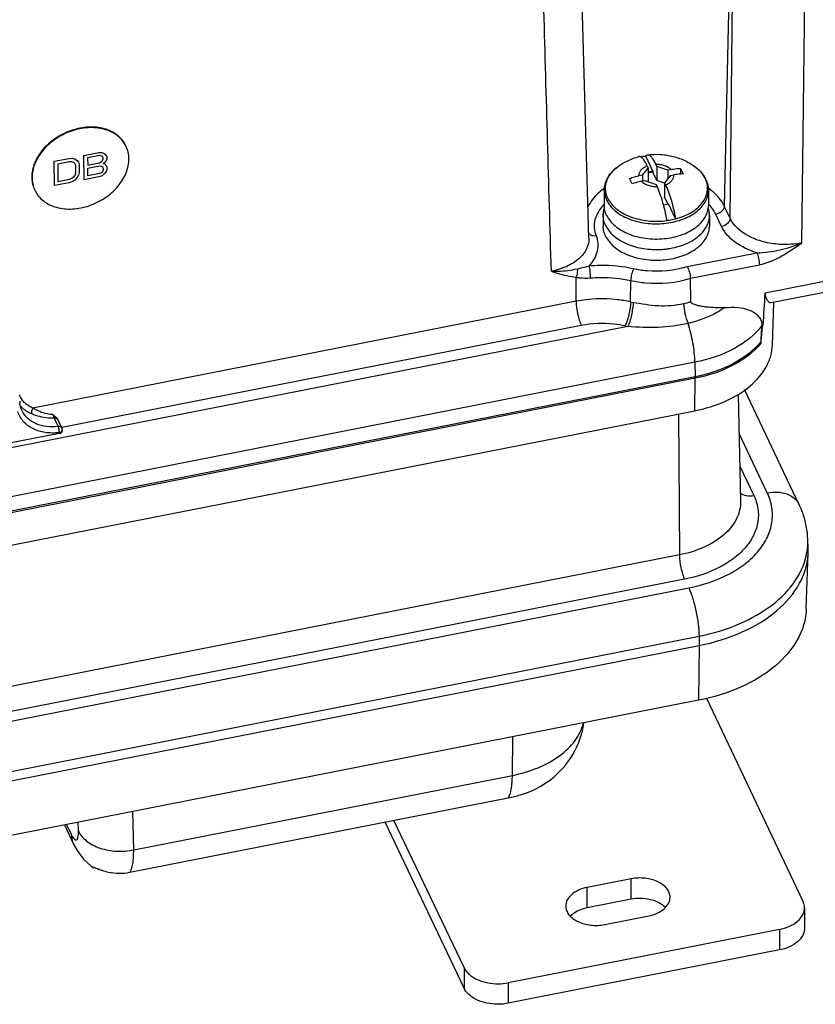
# Paper-space layout '10004648115_1_4' of a CAD drawing. Units: inches. Extents: x 0 to 34, y 0 to 22.
# Drawn here: x 19.6 to 23.1, y 5.1 to 9.5 of the extents above; entities that cross this region are included whole.
import ezdxf

# ---------------------------------------------------------------- set-up
doc = ezdxf.new("R2010")
doc.units = ezdxf.units.IN
doc.header["$LTSCALE"] = 1.87
doc.header["$MEASUREMENT"] = 0
doc.layers.get('0').update_dxf_attribs({"linetype": 'CONTINUOUS'})
doc.layers.add('GEOM_DATUMS', color=7, linetype='CONTINUOUS')

psp = doc.layouts.new('10004648115_1_4')

# ---------------------------------------------------------------- linework, layer by layer
at = {"color": 7, "linetype": 'CONTINUOUS'}
for p, q in [((22.7721, 11.2662), (22.7159, 8.6777)), ((22.7417, 8.6236), (22.7721, 11.2662)), ((23.0611, 8.5141), (23.0916, 11.1588)), ((19.7384, 8.8764), (19.8043, 8.8894)), ((19.8043, 8.8894), (19.818, 8.8898)), ((19.818, 8.8898), (19.829, 8.8874)), ((19.829, 8.8874), (19.8401, 8.8803)), ((19.8701, 8.9023), (19.936, 8.9153)), ((19.8712, 8.7946), (19.8701, 8.9023)), ((19.9389, 8.9021), (19.8867, 8.8918)), ((19.8867, 8.8918), (19.8871, 8.8597)), ((19.936, 8.9153), (19.9498, 8.9157)), ((19.9472, 8.9014), (19.9389, 8.9021)), ((19.9527, 8.8979), (19.9472, 8.9014)), ((19.9498, 8.9157), (19.9608, 8.911)), ((19.9555, 8.8915), (19.9527, 8.8979)), ((19.9529, 8.8795), (19.9556, 8.887)), ((19.9556, 8.887), (19.9555, 8.8915)), ((19.9608, 8.911), (19.9692, 8.9034)), ((19.9692, 8.9034), (19.972, 8.8971)), ((19.9721, 8.8879), (19.9694, 8.8805)), ((19.972, 8.8971), (19.9721, 8.8879)), ((22.3984, 8.8327), (22.3667, 8.8994)), ((19.7394, 8.7687), (19.7384, 8.8764)), ((19.755, 8.8659), (19.8044, 8.8756)), ((19.7558, 8.7857), (19.755, 8.8659)), ((19.8044, 8.8756), (19.8154, 8.8755)), ((19.8154, 8.8755), (19.8237, 8.8725)), ((19.8237, 8.8725), (19.8292, 8.8667)), ((19.8292, 8.8667), (19.8321, 8.8581)), ((19.8321, 8.8581), (19.8324, 8.8237)), ((19.8401, 8.8803), (19.8457, 8.8723)), ((19.8457, 8.8723), (19.8485, 8.8613)), ((19.8485, 8.8613), (19.8489, 8.827)), ((19.8871, 8.8597), (19.9392, 8.87)), ((19.8872, 8.846), (19.9394, 8.8562)), ((19.8875, 8.8116), (19.8872, 8.846)), ((19.9392, 8.87), (19.9474, 8.8739)), ((19.9394, 8.8562), (19.9476, 8.8555)), ((19.9474, 8.8739), (19.9529, 8.8795)), ((19.9476, 8.8555), (19.9532, 8.852)), ((19.9532, 8.852), (19.956, 8.8457)), ((19.956, 8.8388), (19.9534, 8.8314)), ((19.9612, 8.8697), (19.9558, 8.8663)), ((19.9558, 8.8663), (19.9613, 8.8651)), ((19.956, 8.8457), (19.956, 8.8388)), ((19.9694, 8.8805), (19.9612, 8.8697)), ((19.9613, 8.8651), (19.9696, 8.8576)), ((19.9696, 8.8576), (19.9724, 8.8512)), ((19.9725, 8.8398), (19.9698, 8.8323)), ((19.9724, 8.8512), (19.9725, 8.8398)), ((22.2367, 8.8478), (22.2367, 8.8478)), ((22.3518, 8.815), (22.378, 8.8466)), ((22.3734, 8.8564), (22.378, 8.8466)), ((22.378, 8.8466), (22.378, 8.7858)), ((22.4156, 8.854), (22.411, 8.8638)), ((22.4648, 8.8372), (22.4156, 8.854)), ((22.4156, 8.854), (22.4156, 8.7913)), ((22.4799, 8.8402), (22.4648, 8.8372)), ((22.5213, 8.8446), (22.5213, 8.8199)), ((22.5213, 8.8446), (22.527, 8.8328)), ((22.5986, 8.8418), (22.5915, 8.8478)), ((19.8052, 8.7954), (19.7558, 8.7857)), ((19.8161, 8.7998), (19.8052, 8.7954)), ((19.8243, 8.806), (19.8161, 8.7998)), ((19.8297, 8.814), (19.8243, 8.806)), ((19.8324, 8.8237), (19.8297, 8.814)), ((19.8408, 8.8047), (19.83, 8.7934)), ((19.8462, 8.8149), (19.8408, 8.8047)), ((19.8489, 8.827), (19.8462, 8.8149)), ((19.9371, 8.8075), (19.8712, 8.7946)), ((19.9397, 8.8218), (19.8875, 8.8116)), ((19.9508, 8.8125), (19.9371, 8.8075)), ((19.9479, 8.8257), (19.9397, 8.8218)), ((19.9534, 8.8314), (19.9479, 8.8257)), ((19.9617, 8.8216), (19.9508, 8.8125)), ((19.9698, 8.8323), (19.9617, 8.8216)), ((22.3011, 8.7884), (22.2954, 8.8002)), ((22.3518, 8.815), (22.3367, 8.8121)), ((22.3518, 8.815), (22.3518, 8.7886)), ((22.3984, 8.8327), (22.378, 8.8287)), ((22.3984, 8.8276), (22.378, 8.8236)), ((22.3984, 8.8327), (22.3984, 8.8276)), ((22.4156, 8.7913), (22.3984, 8.8276)), ((22.4763, 8.813), (22.4502, 8.7814)), ((22.4648, 8.8372), (22.4648, 8.7991)), ((22.4763, 8.813), (22.4914, 8.816)), ((22.527, 8.8328), (22.5328, 8.8204)), ((19.8053, 8.7816), (19.7394, 8.7687)), ((19.819, 8.7866), (19.8053, 8.7816)), ((19.83, 8.7934), (19.819, 8.7866)), ((22.3069, 8.776), (22.3011, 8.7884)), ((22.3482, 8.7879), (22.3634, 8.7908)), ((22.3634, 8.7908), (22.4125, 8.774)), ((22.4125, 8.774), (22.4171, 8.7643)), ((22.4502, 8.7795), (22.4156, 8.7913)), ((22.4548, 8.7717), (22.4502, 8.7814)), ((22.4502, 8.7814), (22.4502, 8.7187)), ((22.1828, 8.7474), (22.1828, 8.6798)), ((22.4652, 8.6871), (22.4502, 8.7187)), ((22.6454, 8.7474), (22.6454, 8.6798)), ((22.4457, 8.6833), (22.4674, 8.6875)), ((22.4991, 8.6209), (22.4674, 8.6875)), ((22.7417, 8.6236), (22.7159, 8.6777)), ((22.1781, 8.6361), (22.1781, 8.5888)), ((22.6501, 8.6361), (22.6501, 8.5888)), ((22.704, 8.5865), (22.6783, 8.6407)), ((22.1091, 8.5622), (22.1091, 8.5622)), ((22.5508, 8.4095), (22.8604, 8.4704)), ((22.5652, 8.3565), (22.8719, 8.4168)), ((22.0573, 8.2544), (22.0574, 8.3612)), ((23.6634, 8.3928), (22.9244, 8.2476)), ((22.2998, 8.2518), (22.3004, 8.3467)), ((22.5665, 8.2529), (22.5652, 8.3565)), ((23.2236, 8.3549), (22.8978, 8.2909)), ((22.0573, 8.2544), (19.6437, 7.78)), ((22.9301, 8.0613), (22.9364, 8.2472)), ((22.2871, 8.1425), (16.8493, 7.0739)), ((22.0803, 8.1472), (19.7719, 7.6936)), ((22.8794, 8.0758), (22.8851, 8.1427)), ((22.8832, 8.1468), (22.8891, 8.1479)), ((22.8832, 8.1468), (22.8851, 8.1427)), ((22.5853, 7.9834), (16.8942, 6.865)), ((22.5853, 7.9834), (22.586, 7.919)), ((22.586, 7.919), (16.8948, 6.8006)), ((22.586, 7.9123), (16.8948, 6.7938)), ((22.5845, 7.768), (22.586, 7.9123)), ((22.7777, 7.841), (22.7885, 7.3673)), ((23.0492, 7.3503), (22.8059, 7.8619)), ((16.8934, 6.6495), (22.5845, 7.768)), ((19.5951, 7.7678), (19.595, 7.7679)), ((22.5122, 7.7537), (22.5163, 7.1272)), ((19.7378, 7.7357), (19.756, 7.6983)), ((19.7561, 7.7242), (19.7721, 7.6914)), ((19.7601, 7.6672), (19.4156, 7.5995)), ((19.7601, 7.6709), (19.7601, 7.6672)), ((19.774, 7.6829), (19.7741, 7.6793)), ((22.907, 7.4033), (22.7817, 7.6667)), ((22.785, 7.522), (22.847, 7.3915)), ((16.2254, 5.5133), (22.6036, 6.7667)), ((22.6036, 6.7667), (22.6041, 6.725)), ((22.6368, 6.4902), (23.0653, 5.5894)), ((21.7742, 6.1476), (21.7759, 6.3192)), ((20.0913, 5.8169), (21.7742, 6.1476)), ((20.0747, 5.7174), (21.7558, 6.0478)), ((20.0913, 5.8169), (20.0874, 5.9873)), ((19.7838, 5.9277), (19.8244, 5.8423)), ((19.7932, 5.9295), (19.814, 5.8859)), ((19.8456, 5.9009), (19.8447, 5.9396)), ((21.5593, 5.2934), (21.2479, 5.948)), ((19.9018, 5.7444), (19.9117, 5.7383)), ((19.9018, 5.7444), (19.9018, 5.7444)), ((19.9054, 5.7421), (19.9018, 5.7444)), ((19.9117, 5.7383), (19.9374, 5.732)), ((19.9155, 5.7389), (19.9214, 5.7364)), ((19.925, 5.735), (19.9336, 5.7318)), ((19.9336, 5.7318), (19.9439, 5.728)), ((22.302, 5.6881), (22.1062, 5.6497)), ((22.302, 5.5971), (22.302, 5.6881)), ((22.1062, 5.5586), (22.1062, 5.6497)), ((23.0722, 5.5598), (23.0722, 5.4687)), ((22.1845, 5.4851), (22.3802, 5.5236)), ((22.9607, 5.463), (21.7559, 5.2262)), ((22.9607, 5.463), (22.9607, 5.3719)), ((21.5593, 5.2934), (21.5593, 5.2024)), ((21.7559, 5.2262), (21.7559, 5.1351))]:
    psp.add_line(p, q, dxfattribs=at)
at = {"color": 3, "linetype": 'CONTINUOUS'}
for p, q in [((21.5593, 5.2024), (21.2083, 5.9402)), ((22.302, 5.5971), (22.1062, 5.5586)), ((22.9607, 5.3719), (21.7559, 5.1351))]:
    psp.add_line(p, q, dxfattribs=at)
at = {"color": 7, "linetype": 'CONTINUOUS'}
for points in [[(22.1145, 8.536), (22.0746, 9.9467), (22.0348, 11.4805)], [(19.8244, 5.8423), (19.8397, 5.8138), (19.8682, 5.7749), (19.9018, 5.7444)]]:
    psp.add_lwpolyline(points, dxfattribs=at)
for centre, radius, start, end in [((19.9433, 8.8888), 0.1264, 26.1845, 27.3618), ((19.781, 8.8068), 0.1425, 180.5602, 181.556), ((22.5083, 8.7369), 0.1383, 37.6535, 39.4683), ((22.5324, 8.752), 0.1098, 23.2017, 25.4419), ((22.5216, 8.742), 0.1247, 25.4416, 27.4312), ((22.3387, 8.5313), 0.2738, 124.6848, 126.0363), ((22.4898, 8.5317), 0.2733, 53.9708, 55.0803), ((19.7663, 8.8018), 0.1264, 205.0027, 206.1845), ((22.3161, 8.5503), 0.1901, 134.9761, 135.8147), ((22.512, 8.5504), 0.1901, 44.2911, 45.2095), ((22.5142, 8.5525), 0.187, 43.8061, 44.2899), ((22.552, 8.5805), 0.1399, 25.4724, 30.3811), ((22.4145, 8.7977), 0.3607, 274.5123, 275.5899), ((-48.8798, 12.6097), 71.9074, 356.442551, 356.556691), ((22.408, 8.7439), 0.5038, 257.6002, 258.8191), ((22.414, 8.7241), 0.4953, 284.1549, 287.933), ((22.4066, 8.747), 0.6161, 257.6002, 258.8191), ((-10.1738, 9.8469), 33.1006, 356.93279, 357.05585), ((22.6526, 8.3239), 0.2948, 322.0674, 323.345), ((23.1552, 8.0451), 0.2774, 174.4211, 175.1749), ((22.7871, 8.0823), 0.0927, 353.6662, 355.9345), ((22.2464, 7.9157), 0.3395, 359.4272, 0.5728), ((19.6756, 7.877), 0.1005, 203.0146, 215.7577), ((19.6959, 7.814), 0.1112, 181.6033, 186.2408), ((19.7622, 7.6866), 0.011, 25.8319, 36.613), ((19.7543, 7.6828), 0.0197, 0.3764, 25.9423), ((22.8037, 7.187), 0.2837, 353.7181, 1.946), ((22.7993, 7.1875), 0.2881, 350.1636, 351.8541), ((22.8015, 7.1872), 0.2859, 351.8547, 353.7171), ((19.9429, 5.7922), 0.06, 242.7666, 251.736), ((20.0422, 6.0412), 0.3279, 248.3945, 249.0651), ((20.0221, 5.9378), 0.2239, 249.5532, 251.0118)]:
    psp.add_arc(centre, radius, start, end, dxfattribs=at)
psp.add_ellipse((19.7544, 7.6793), major_axis=(0.0197, 0), ratio=0.642869, start_param=-1.273988, end_param=0.004269, dxfattribs=at)
for points, knots in [([(21.9475, 8.3878), (21.9361, 8.7743), (21.892, 10.3212), (21.8537, 11.8681), (21.8275, 13.0286)], [0, 0, 0, 0, 0.249881, 1, 1, 1, 1]), ([(20.0556, 8.947), (20.0513, 8.9558), (20.0403, 8.9727), (20.0183, 8.9939), (19.9912, 9.0105), (19.9488, 9.0264), (19.9008, 9.0306), (19.852, 9.0245), (19.8146, 9.0145), (19.7785, 8.9995), (19.7338, 8.9737), (19.6951, 8.9399), (19.6661, 8.9001), (19.6503, 8.8691), (19.6406, 8.8374), (19.6384, 8.8159), (19.6385, 8.8054)], [0, 0, 0, 0, 0.05258, 0.106362, 0.162335, 0.22113, 0.347324, 0.414523, 0.483479, 0.553346, 0.623199, 0.758936, 0.823615, 0.885381, 0.944094, 1, 1, 1, 1]), ([(20.0556, 8.9469), (20.0511, 8.9556), (20.0399, 8.9722), (20.0175, 8.993), (19.9903, 9.0092), (19.9477, 9.0244), (19.8999, 9.0282), (19.8513, 9.0218), (19.8142, 9.0116), (19.7783, 8.9965), (19.7339, 8.9706), (19.6957, 8.9369), (19.6669, 8.8973), (19.6513, 8.8664), (19.6417, 8.8349), (19.6396, 8.8135), (19.6397, 8.8031)], [0, 0, 0, 0, 0.052589, 0.106465, 0.16258, 0.221529, 0.347964, 0.415213, 0.484169, 0.553989, 0.623761, 0.759282, 0.823849, 0.885517, 0.944152, 1, 1, 1, 1]), ([(20.07, 8.8876), (20.0699, 8.8976), (20.0677, 8.9172), (20.0611, 8.9359), (20.0568, 8.9446)], [0, 0, 0, 0, 0.505529, 1, 1, 1, 1]), ([(19.6529, 8.7461), (19.6573, 8.7372), (19.6682, 8.7204), (19.6903, 8.6991), (19.7173, 8.6825), (19.7598, 8.6667), (19.8078, 8.6624), (19.8566, 8.6685), (19.8939, 8.6785), (19.9301, 8.6936), (19.9748, 8.7194), (20.0135, 8.7532), (20.0425, 8.7929), (20.0583, 8.8239), (20.068, 8.8557), (20.0701, 8.8772), (20.07, 8.8876)], [0, 0, 0, 0, 0.05258, 0.106362, 0.162335, 0.22113, 0.347324, 0.414523, 0.483479, 0.553346, 0.623199, 0.758936, 0.823615, 0.885381, 0.944094, 1, 1, 1, 1]), ([(22.2367, 8.8478), (22.2511, 8.8594), (22.2829, 8.8795), (22.3181, 8.8926), (22.3361, 8.8974)], [0, 0, 0, 0, 0.498484, 1, 1, 1, 1]), ([(22.3734, 8.8564), (22.3703, 8.8628), (22.3656, 8.8719), (22.3586, 8.8825), (22.3538, 8.8886), (22.3491, 8.8932), (22.3447, 8.8963), (22.3403, 8.8979), (22.3374, 8.8978), (22.3361, 8.8974)], [0, 0, 0, 0, 0.367882, 0.521344, 0.653548, 0.764758, 0.856503, 0.93252, 1, 1, 1, 1]), ([(22.3667, 8.8994), (22.3648, 8.8991), (22.3575, 8.898), (22.3501, 8.8967), (22.3447, 8.8956)], [0, 0, 0, 0, 0.251345, 1, 1, 1, 1]), ([(22.3667, 8.8994), (22.3678, 8.9009), (22.3701, 8.9035), (22.3734, 8.9049), (22.375, 8.9051)], [0, 0, 0, 0, 0.541069, 1, 1, 1, 1]), ([(22.375, 8.9051), (22.3941, 8.9075), (22.4328, 8.9088), (22.49, 8.8999), (22.5442, 8.8801), (22.5767, 8.8597), (22.5915, 8.8478)], [0, 0, 0, 0, 0.251699, 0.502814, 0.752169, 1, 1, 1, 1]), ([(22.375, 8.9051), (22.3763, 8.9052), (22.3791, 8.905), (22.3833, 8.9031), (22.3877, 8.8998), (22.3922, 8.8951), (22.3968, 8.8891), (22.4035, 8.8787), (22.408, 8.87), (22.411, 8.8638)], [0, 0, 0, 0, 0.067724, 0.145774, 0.239738, 0.352451, 0.485041, 0.63762, 1, 1, 1, 1]), ([(22.1828, 8.7474), (22.1828, 8.7567), (22.1853, 8.7756), (22.1962, 8.8025), (22.2136, 8.8271), (22.2285, 8.8413), (22.2367, 8.8478)], [0, 0, 0, 0, 0.23739, 0.480117, 0.733054, 1, 1, 1, 1]), ([(22.2367, 8.8478), (22.2258, 8.8391), (22.2112, 8.8244), (22.1972, 8.8016), (22.1903, 8.7843), (22.1866, 8.7664), (22.1864, 8.7485), (22.1897, 8.7306), (22.194, 8.7192), (22.1966, 8.7136)], [0, 0, 0, 0, 0.275678, 0.403165, 0.525146, 0.643499, 0.760487, 0.878565, 1, 1, 1, 1]), ([(22.3367, 8.8121), (22.3365, 8.8165), (22.3379, 8.8258), (22.3455, 8.8384), (22.3577, 8.849), (22.3678, 8.8542), (22.3734, 8.8564)], [0, 0, 0, 0, 0.215613, 0.44772, 0.708457, 1, 1, 1, 1]), ([(22.411, 8.8638), (22.4178, 8.8639), (22.4312, 8.8632), (22.4502, 8.8587), (22.4668, 8.8513), (22.4761, 8.8442), (22.4799, 8.8402)], [0, 0, 0, 0, 0.27243, 0.535564, 0.780045, 1, 1, 1, 1]), ([(22.4799, 8.8402), (22.4834, 8.8409), (22.497, 8.8433), (22.5109, 8.8445), (22.5213, 8.8446)], [0, 0, 0, 0, 0.254136, 1, 1, 1, 1]), ([(22.5915, 8.8478), (22.6, 8.841), (22.6154, 8.8263), (22.6275, 8.8086), (22.6323, 8.7995)], [0, 0, 0, 0, 0.513908, 1, 1, 1, 1]), ([(22.6151, 8.8248), (22.6138, 8.8262), (22.6087, 8.8323), (22.603, 8.8379), (22.5986, 8.8418)], [0, 0, 0, 0, 0.244272, 1, 1, 1, 1]), ([(19.6386, 8.8029), (19.6388, 8.7934), (19.6413, 8.7746), (19.6477, 8.7568), (19.6518, 8.7484)], [0, 0, 0, 0, 0.505128, 1, 1, 1, 1]), ([(19.6397, 8.8031), (19.6398, 8.7936), (19.6418, 8.7748), (19.6479, 8.7568), (19.6518, 8.7484)], [0, 0, 0, 0, 0.505498, 1, 1, 1, 1]), ([(22.2954, 8.8002), (22.2988, 8.8015), (22.3123, 8.8063), (22.3262, 8.81), (22.3367, 8.8121)], [0, 0, 0, 0, 0.252106, 1, 1, 1, 1]), ([(22.4548, 8.7717), (22.4603, 8.7739), (22.4704, 8.7791), (22.4826, 8.7897), (22.4903, 8.8023), (22.4917, 8.8116), (22.4914, 8.816)], [0, 0, 0, 0, 0.291543, 0.55228, 0.784387, 1, 1, 1, 1]), ([(22.5328, 8.8204), (22.5294, 8.8204), (22.5155, 8.8199), (22.5017, 8.818), (22.4914, 8.816)], [0, 0, 0, 0, 0.245793, 1, 1, 1, 1]), ([(22.4991, 8.6209), (22.5116, 8.6241), (22.5356, 8.6319), (22.5684, 8.6479), (22.5963, 8.6676), (22.6183, 8.6903), (22.6337, 8.7153), (22.6417, 8.7421), (22.6419, 8.7694), (22.6369, 8.7869), (22.6333, 8.7952)], [0, 0, 0, 0, 0.154641, 0.300573, 0.436254, 0.56129, 0.676759, 0.785428, 0.891539, 1, 1, 1, 1]), ([(22.6315, 8.7991), (22.6306, 8.801), (22.6267, 8.8088), (22.6218, 8.8161), (22.6178, 8.8213)], [0, 0, 0, 0, 0.243911, 1, 1, 1, 1]), ([(22.6342, 8.7956), (22.6378, 8.788), (22.6434, 8.7723), (22.6454, 8.7556), (22.6454, 8.7474)], [0, 0, 0, 0, 0.504343, 1, 1, 1, 1]), ([(22.1776, 8.7527), (22.17, 8.7472), (22.143, 8.7254), (22.1207, 8.697), (22.1104, 8.6738)], [0, 0, 0, 0, 0.270208, 1, 1, 1, 1]), ([(22.3482, 8.7879), (22.3448, 8.7872), (22.3307, 8.7841), (22.317, 8.7799), (22.3069, 8.776)], [0, 0, 0, 0, 0.247774, 1, 1, 1, 1]), ([(22.3482, 8.7879), (22.352, 8.7839), (22.3614, 8.7768), (22.378, 8.7694), (22.397, 8.7649), (22.4104, 8.7642), (22.4171, 8.7643)], [0, 0, 0, 0, 0.219955, 0.464436, 0.72757, 1, 1, 1, 1]), ([(22.4615, 8.6135), (22.4589, 8.6279), (22.4531, 8.656), (22.4426, 8.6962), (22.4309, 8.7323), (22.4219, 8.7544), (22.4171, 8.7643)], [0, 0, 0, 0, 0.277693, 0.545697, 0.790314, 1, 1, 1, 1]), ([(22.4548, 8.7717), (22.4595, 8.7618), (22.4685, 8.7397), (22.4803, 8.7036), (22.4908, 8.6634), (22.4966, 8.6353), (22.4991, 8.6209)], [0, 0, 0, 0, 0.209686, 0.454303, 0.722307, 1, 1, 1, 1]), ([(22.7159, 8.6777), (22.7126, 8.6847), (22.696, 8.7138), (22.6713, 8.7377), (22.6506, 8.7527)], [0, 0, 0, 0, 0.233416, 1, 1, 1, 1]), ([(22.1828, 8.7474), (22.1828, 8.74), (22.1845, 8.725), (22.1896, 8.7108), (22.1929, 8.7039)], [0, 0, 0, 0, 0.492635, 1, 1, 1, 1]), ([(22.1929, 8.7039), (22.197, 8.6952), (22.208, 8.6781), (22.2303, 8.6558), (22.2583, 8.6364), (22.291, 8.6206), (22.3275, 8.6087), (22.3801, 8.5985), (22.4347, 8.5975), (22.4879, 8.6057), (22.5254, 8.6162), (22.5595, 8.6308), (22.5892, 8.649), (22.6134, 8.6704), (22.6315, 8.6945), (22.6428, 8.7204), (22.6454, 8.7385), (22.6454, 8.7474)], [0, 0, 0, 0, 0.051836, 0.107903, 0.168617, 0.233776, 0.302719, 0.374444, 0.520999, 0.593384, 0.663372, 0.729878, 0.792111, 0.849706, 0.902857, 0.952436, 1, 1, 1, 1]), ([(22.1966, 8.7136), (22.2009, 8.7047), (22.2123, 8.6872), (22.2356, 8.6645), (22.2649, 8.645), (22.3116, 8.6236), (22.3646, 8.6118), (22.4196, 8.6094), (22.4476, 8.6116), (22.4615, 8.6135)], [0, 0, 0, 0, 0.099166, 0.206822, 0.323742, 0.449394, 0.719652, 0.86001, 1, 1, 1, 1]), ([(22.1798, 8.6828), (22.162, 8.6645), (22.1407, 8.6309), (22.1362, 8.581), (22.1416, 8.5573), (22.1459, 8.5461)], [0, 0, 0, 0, 0.516772, 0.757049, 1, 1, 1, 1]), ([(22.1781, 8.6361), (22.1781, 8.6416), (22.179, 8.6528), (22.1818, 8.6636), (22.1837, 8.669)], [0, 0, 0, 0, 0.495877, 1, 1, 1, 1]), ([(22.1929, 8.6364), (22.1896, 8.6432), (22.1845, 8.6574), (22.1828, 8.6725), (22.1828, 8.6798)], [0, 0, 0, 0, 0.507343, 1, 1, 1, 1]), ([(22.1929, 8.6364), (22.197, 8.6277), (22.208, 8.6106), (22.2303, 8.5883), (22.2583, 8.5689), (22.291, 8.553), (22.3275, 8.5411), (22.3801, 8.5309), (22.4347, 8.5299), (22.4879, 8.5381), (22.5254, 8.5486), (22.5595, 8.5632), (22.5892, 8.5815), (22.6134, 8.6029), (22.6315, 8.6269), (22.6428, 8.6528), (22.6454, 8.671), (22.6454, 8.6798)], [0, 0, 0, 0, 0.051836, 0.107905, 0.168618, 0.233778, 0.30272, 0.374445, 0.521001, 0.593385, 0.663373, 0.729879, 0.792113, 0.849707, 0.902857, 0.952437, 1, 1, 1, 1]), ([(22.6501, 8.6361), (22.6501, 8.6414), (22.6492, 8.6521), (22.6466, 8.6625), (22.6449, 8.6676)], [0, 0, 0, 0, 0.496123, 1, 1, 1, 1]), ([(22.6727, 8.6513), (22.6711, 8.654), (22.6642, 8.6649), (22.656, 8.6749), (22.6492, 8.682)], [0, 0, 0, 0, 0.242268, 1, 1, 1, 1]), ([(22.7159, 8.6777), (22.7157, 8.6691), (22.7055, 8.6512), (22.688, 8.6426), (22.6783, 8.6407)], [0, 0, 0, 0, 0.463889, 1, 1, 1, 1]), ([(22.1884, 8.5918), (22.185, 8.5988), (22.1798, 8.6133), (22.1781, 8.6286), (22.1781, 8.6361)], [0, 0, 0, 0, 0.507343, 1, 1, 1, 1]), ([(22.4615, 8.6135), (22.4647, 8.614), (22.4773, 8.6159), (22.4899, 8.6185), (22.4991, 8.6209)], [0, 0, 0, 0, 0.252703, 1, 1, 1, 1]), ([(22.5372, 8.5067), (22.5535, 8.5131), (22.5768, 8.5248), (22.6035, 8.5449), (22.6201, 8.5612), (22.6333, 8.5787), (22.6429, 8.5973), (22.6488, 8.6165), (22.6501, 8.6296), (22.6501, 8.6361)], [0, 0, 0, 0, 0.289883, 0.424168, 0.550943, 0.670627, 0.784219, 0.893313, 1, 1, 1, 1]), ([(22.7417, 8.6236), (22.7415, 8.615), (22.7312, 8.5971), (22.7138, 8.5884), (22.704, 8.5865)], [0, 0, 0, 0, 0.463889, 1, 1, 1, 1]), ([(23.0611, 8.5141), (23.0449, 8.5109), (23.0118, 8.5066), (22.9539, 8.5064), (22.8897, 8.5165), (22.8093, 8.5461), (22.7581, 8.5889), (22.7417, 8.6236)], [0, 0, 0, 0, 0.138691, 0.278991, 0.485434, 0.678713, 1, 1, 1, 1]), ([(22.1884, 8.5444), (22.185, 8.5514), (22.1798, 8.5659), (22.1781, 8.5812), (22.1781, 8.5888)], [0, 0, 0, 0, 0.507343, 1, 1, 1, 1]), ([(22.1884, 8.5918), (22.193, 8.5819), (22.2058, 8.5627), (22.232, 8.5381), (22.2649, 8.5173), (22.2898, 8.5068), (22.303, 8.5023)], [0, 0, 0, 0, 0.21927, 0.4585, 0.719305, 1, 1, 1, 1]), ([(22.4496, 8.4388), (22.4764, 8.4414), (22.5156, 8.4496), (22.5628, 8.4699), (22.593, 8.4886), (22.6176, 8.5104), (22.636, 8.5349), (22.6475, 8.5612), (22.6501, 8.5797), (22.6501, 8.5888)], [0, 0, 0, 0, 0.296838, 0.43573, 0.565699, 0.68599, 0.797018, 0.900608, 1, 1, 1, 1]), ([(22.8604, 8.4704), (22.8259, 8.4808), (22.7644, 8.5086), (22.717, 8.5592), (22.704, 8.5865)], [0, 0, 0, 0, 0.544369, 1, 1, 1, 1]), ([(22.1145, 8.536), (22.115, 8.5194), (22.1065, 8.4837), (22.0695, 8.4393), (22.0145, 8.4057), (21.9709, 8.3924), (21.9475, 8.3878)], [0, 0, 0, 0, 0.206577, 0.437135, 0.703031, 1, 1, 1, 1]), ([(22.1137, 8.5549), (22.1145, 8.554), (22.1184, 8.5505), (22.1232, 8.5482), (22.127, 8.5471)], [0, 0, 0, 0, 0.238595, 1, 1, 1, 1]), ([(22.1459, 8.5461), (22.1501, 8.5352), (22.1554, 8.5122), (22.1515, 8.4637), (22.1316, 8.4307), (22.1147, 8.4126)], [0, 0, 0, 0, 0.243741, 0.48445, 1, 1, 1, 1]), ([(22.127, 8.5471), (22.1284, 8.5467), (22.1346, 8.5453), (22.1411, 8.5454), (22.1459, 8.5461)], [0, 0, 0, 0, 0.240338, 1, 1, 1, 1]), ([(22.1884, 8.5444), (22.1925, 8.5357), (22.2034, 8.5186), (22.2256, 8.4962), (22.2534, 8.4766), (22.2859, 8.4605), (22.3222, 8.4482), (22.3746, 8.4374), (22.4156, 8.436), (22.4428, 8.4382)], [0, 0, 0, 0, 0.099657, 0.207285, 0.323677, 0.448515, 0.580614, 0.718161, 1, 1, 1, 1]), ([(22.303, 8.5023), (22.327, 8.494), (22.378, 8.4834), (22.43, 8.4838), (22.456, 8.4868)], [0, 0, 0, 0, 0.492394, 1, 1, 1, 1]), ([(22.456, 8.4868), (22.4617, 8.4875), (22.4837, 8.4906), (22.5055, 8.4958), (22.5212, 8.5009)], [0, 0, 0, 0, 0.254971, 1, 1, 1, 1]), ([(22.5212, 8.5009), (22.5226, 8.5014), (22.5279, 8.5032), (22.5332, 8.5051), (22.5372, 8.5067)], [0, 0, 0, 0, 0.2521, 1, 1, 1, 1]), ([(22.8604, 8.4704), (22.8776, 8.4702), (22.912, 8.4729), (22.9798, 8.4853), (23.0292, 8.5011), (23.0611, 8.5141)], [0, 0, 0, 0, 0.249975, 0.499722, 1, 1, 1, 1]), ([(22.8719, 8.4168), (22.9068, 8.4237), (22.9732, 8.4535), (23.0318, 8.4937), (23.0611, 8.5141)], [0, 0, 0, 0, 0.499107, 1, 1, 1, 1]), ([(22.8604, 8.4704), (22.8642, 8.4623), (22.8691, 8.4445), (22.8718, 8.4262), (22.8719, 8.4168)], [0, 0, 0, 0, 0.484979, 1, 1, 1, 1]), ([(22.0629, 8.3988), (22.0671, 8.3998), (22.0845, 8.4039), (22.1019, 8.4084), (22.1147, 8.4126)], [0, 0, 0, 0, 0.242693, 1, 1, 1, 1]), ([(22.1147, 8.4126), (22.1314, 8.414), (22.1978, 8.4172), (22.2646, 8.4107), (22.3131, 8.4)], [0, 0, 0, 0, 0.251861, 1, 1, 1, 1]), ([(22.1147, 8.4126), (22.1165, 8.404), (22.1187, 8.3859), (22.1199, 8.3676), (22.12, 8.3582)], [0, 0, 0, 0, 0.480578, 1, 1, 1, 1]), ([(22.3131, 8.4), (22.3327, 8.3956), (22.4116, 8.3838), (22.4938, 8.3916), (22.5508, 8.4095)], [0, 0, 0, 0, 0.250882, 1, 1, 1, 1]), ([(22.5508, 8.4095), (22.5555, 8.4019), (22.5617, 8.3842), (22.5651, 8.366), (22.5652, 8.3565)], [0, 0, 0, 0, 0.487762, 1, 1, 1, 1]), ([(21.9475, 8.3878), (21.9575, 8.3876), (21.9962, 8.3879), (22.0349, 8.3924), (22.0629, 8.3988)], [0, 0, 0, 0, 0.258999, 1, 1, 1, 1]), ([(21.9475, 8.3878), (21.9563, 8.385), (21.9922, 8.3736), (22.0291, 8.3643), (22.0574, 8.3612)], [0, 0, 0, 0, 0.2456, 1, 1, 1, 1]), ([(22.0629, 8.3988), (22.0636, 8.3891), (22.0624, 8.3761), (22.0585, 8.364), (22.0574, 8.3612)], [0, 0, 0, 0, 0.762835, 1, 1, 1, 1]), ([(22.0574, 8.3612), (22.0624, 8.3606), (22.0831, 8.3579), (22.1042, 8.3568), (22.12, 8.3582)], [0, 0, 0, 0, 0.239835, 1, 1, 1, 1]), ([(22.12, 8.3582), (22.1351, 8.3595), (22.1955, 8.3624), (22.2563, 8.3564), (22.3004, 8.3467)], [0, 0, 0, 0, 0.251857, 1, 1, 1, 1]), ([(22.3131, 8.4), (22.3089, 8.3921), (22.3035, 8.3743), (22.3005, 8.3561), (22.3004, 8.3467)], [0, 0, 0, 0, 0.486243, 1, 1, 1, 1]), ([(22.3004, 8.3467), (22.3221, 8.3419), (22.4101, 8.3286), (22.5016, 8.3369), (22.5652, 8.3565)], [0, 0, 0, 0, 0.250692, 1, 1, 1, 1]), ([(22.9244, 8.2476), (22.9187, 8.2465), (22.9081, 8.2558), (22.9015, 8.2718), (22.8987, 8.284), (22.8978, 8.2909)], [0, 0, 0, 0, 0.325846, 0.610756, 1, 1, 1, 1]), ([(22.2998, 8.2518), (22.2801, 8.2561), (22.2, 8.2691), (22.1172, 8.266), (22.0573, 8.2544)], [0, 0, 0, 0, 0.248253, 1, 1, 1, 1]), ([(22.0573, 8.2544), (22.0575, 8.2355), (22.0617, 8.2069), (22.0708, 8.1714), (22.0769, 8.1545), (22.0803, 8.1472)], [0, 0, 0, 0, 0.514646, 0.779552, 1, 1, 1, 1]), ([(22.2998, 8.2518), (22.2996, 8.2329), (22.295, 8.2044), (22.2849, 8.169), (22.2781, 8.1524), (22.2743, 8.1452)], [0, 0, 0, 0, 0.51336, 0.778349, 1, 1, 1, 1]), ([(22.3103, 8.2496), (22.3119, 8.2408), (22.3079, 8.2217), (22.304, 8.1936), (22.2967, 8.1666), (22.2906, 8.1498), (22.2871, 8.1425)], [0, 0, 0, 0, 0.242438, 0.514921, 0.779664, 1, 1, 1, 1]), ([(22.5351, 8.2439), (22.4988, 8.2347), (22.4221, 8.2291), (22.3475, 8.2422), (22.3103, 8.2496)], [0, 0, 0, 0, 0.496839, 1, 1, 1, 1]), ([(22.5351, 8.2439), (22.5356, 8.2293), (22.5404, 8.1994), (22.5489, 8.1704), (22.5548, 8.1561)], [0, 0, 0, 0, 0.485897, 1, 1, 1, 1]), ([(22.7185, 8.2267), (22.7071, 8.2186), (22.6564, 8.187), (22.5992, 8.1665), (22.5548, 8.1561)], [0, 0, 0, 0, 0.234761, 1, 1, 1, 1]), ([(22.7185, 8.2267), (22.7046, 8.2256), (22.677, 8.2251), (22.6428, 8.2278), (22.6164, 8.2316), (22.5968, 8.2356), (22.5803, 8.2399), (22.5666, 8.2473), (22.5665, 8.2529)], [0, 0, 0, 0, 0.264771, 0.522536, 0.648904, 0.773222, 0.893946, 1, 1, 1, 1]), ([(22.7185, 8.2267), (22.7374, 8.2281), (22.7741, 8.2288), (22.8263, 8.2194), (22.8633, 8.1971), (22.88, 8.1699), (22.883, 8.1545), (22.8832, 8.1468)], [0, 0, 0, 0, 0.277996, 0.539018, 0.774618, 0.886581, 1, 1, 1, 1]), ([(22.2743, 8.1452), (22.2586, 8.1486), (22.1945, 8.1591), (22.1282, 8.1566), (22.0803, 8.1472)], [0, 0, 0, 0, 0.248281, 1, 1, 1, 1]), ([(22.5548, 8.1561), (22.5115, 8.1461), (22.4219, 8.1349), (22.3322, 8.1389), (22.2871, 8.1425)], [0, 0, 0, 0, 0.495819, 1, 1, 1, 1]), ([(22.5853, 7.9834), (22.5851, 8.012), (22.5779, 8.0704), (22.5643, 8.1276), (22.5548, 8.1561)], [0, 0, 0, 0, 0.487517, 1, 1, 1, 1]), ([(22.8832, 8.1468), (22.8511, 8.1045), (22.7569, 8.0319), (22.6461, 7.9953), (22.5853, 7.9834)], [0, 0, 0, 0, 0.461232, 1, 1, 1, 1]), ([(22.5845, 7.768), (22.6314, 7.7772), (22.7192, 7.8038), (22.8307, 7.8699), (22.8967, 7.9452), (22.9242, 8.0113), (22.9295, 8.0449), (22.9301, 8.0613)], [0, 0, 0, 0, 0.295501, 0.561221, 0.792537, 0.898183, 1, 1, 1, 1]), ([(22.8794, 8.0759), (22.8466, 8.0354), (22.7536, 7.9661), (22.6453, 7.9307), (22.586, 7.919)], [0, 0, 0, 0, 0.462918, 1, 1, 1, 1]), ([(22.8789, 8.0684), (22.846, 8.0282), (22.7532, 7.9591), (22.6451, 7.9239), (22.586, 7.9123)], [0, 0, 0, 0, 0.463064, 1, 1, 1, 1]), ([(19.5951, 7.7678), (19.5912, 7.7757), (19.5874, 7.7872), (19.5857, 7.7989), (19.5853, 7.8019)], [0, 0, 0, 0, 0.746086, 1, 1, 1, 1]), ([(19.6156, 7.7962), (19.6135, 7.7978), (19.6055, 7.8043), (19.5985, 7.812), (19.594, 7.8183)], [0, 0, 0, 0, 0.254368, 1, 1, 1, 1]), ([(19.6437, 7.78), (19.6412, 7.7811), (19.6313, 7.7855), (19.622, 7.7912), (19.6156, 7.7962)], [0, 0, 0, 0, 0.255828, 1, 1, 1, 1]), ([(19.7601, 7.6709), (19.7393, 7.6684), (19.6987, 7.6683), (19.6425, 7.685), (19.5986, 7.7177), (19.5812, 7.7487), (19.5763, 7.7647)], [0, 0, 0, 0, 0.281098, 0.538805, 0.774691, 1, 1, 1, 1]), ([(19.756, 7.6983), (19.7388, 7.6962), (19.705, 7.6958), (19.6578, 7.7077), (19.619, 7.7317), (19.6012, 7.7552), (19.5951, 7.7678)], [0, 0, 0, 0, 0.279173, 0.537556, 0.775352, 1, 1, 1, 1]), ([(19.6382, 7.7539), (19.6354, 7.7551), (19.6245, 7.76), (19.6141, 7.7663), (19.607, 7.7718)], [0, 0, 0, 0, 0.255833, 1, 1, 1, 1]), ([(19.6437, 7.78), (19.6407, 7.7761), (19.6368, 7.7676), (19.6364, 7.7576), (19.6382, 7.7539)], [0, 0, 0, 0, 0.544524, 1, 1, 1, 1]), ([(19.7378, 7.7357), (19.729, 7.735), (19.6949, 7.735), (19.6614, 7.7443), (19.6382, 7.7539)], [0, 0, 0, 0, 0.260536, 1, 1, 1, 1]), ([(19.7313, 7.7515), (19.7232, 7.7515), (19.6922, 7.7548), (19.6631, 7.768), (19.6437, 7.78)], [0, 0, 0, 0, 0.263316, 1, 1, 1, 1]), ([(19.7313, 7.7515), (19.7318, 7.75), (19.7336, 7.7446), (19.7357, 7.7393), (19.7378, 7.7357)], [0, 0, 0, 0, 0.275771, 1, 1, 1, 1]), ([(19.7378, 7.7357), (19.7391, 7.7359), (19.7438, 7.7361), (19.7488, 7.7344), (19.7513, 7.7321)], [0, 0, 0, 0, 0.274839, 1, 1, 1, 1]), ([(19.771, 7.6931), (19.7702, 7.6941), (19.7662, 7.698), (19.7601, 7.6988), (19.756, 7.6983)], [0, 0, 0, 0, 0.228912, 1, 1, 1, 1]), ([(19.7586, 7.6903), (19.7584, 7.6911), (19.7577, 7.6938), (19.7568, 7.6965), (19.756, 7.6983)], [0, 0, 0, 0, 0.280207, 1, 1, 1, 1]), ([(19.7601, 7.6709), (19.7602, 7.6717), (19.7604, 7.6749), (19.7603, 7.6782), (19.7601, 7.6808)], [0, 0, 0, 0, 0.226335, 1, 1, 1, 1]), ([(19.7601, 7.6709), (19.7617, 7.6712), (19.7669, 7.6727), (19.7722, 7.6764), (19.7735, 7.6801)], [0, 0, 0, 0, 0.292918, 1, 1, 1, 1]), ([(22.5576, 6.981), (22.6202, 6.9933), (22.71, 7.0226), (22.811, 7.0868), (22.8692, 7.142), (22.9099, 7.2041), (22.9309, 7.2709), (22.9307, 7.3395), (22.9167, 7.3828), (22.907, 7.4033)], [0, 0, 0, 0, 0.302419, 0.439351, 0.564923, 0.68001, 0.787549, 0.892349, 1, 1, 1, 1]), ([(22.7866, 7.404), (22.794, 7.3975), (22.8143, 7.3886), (22.836, 7.3894), (22.847, 7.3915)], [0, 0, 0, 0, 0.465545, 1, 1, 1, 1]), ([(22.907, 7.4033), (22.922, 7.4063), (22.9517, 7.4087), (22.9937, 7.4007), (23.0283, 7.3813), (23.0441, 7.3611), (23.0492, 7.3503)], [0, 0, 0, 0, 0.282485, 0.542814, 0.77934, 1, 1, 1, 1]), ([(22.7885, 7.3673), (22.7891, 7.3405), (22.7749, 7.2826), (22.7146, 7.2108), (22.6251, 7.1563), (22.5543, 7.1346), (22.5163, 7.1272)], [0, 0, 0, 0, 0.206097, 0.436729, 0.702874, 1, 1, 1, 1]), ([(22.847, 7.3915), (22.8556, 7.3735), (22.8679, 7.3353), (22.8681, 7.2749), (22.8496, 7.216), (22.8138, 7.1614), (22.7625, 7.1127), (22.6735, 7.0562), (22.5944, 7.0303), (22.5393, 7.0195)], [0, 0, 0, 0, 0.107621, 0.212418, 0.319969, 0.435079, 0.560677, 0.697628, 1, 1, 1, 1]), ([(23.0872, 7.1966), (23.0859, 7.2362), (23.0754, 7.2894), (23.0549, 7.3383), (23.0492, 7.3503)], [0, 0, 0, 0, 0.748163, 1, 1, 1, 1]), ([(22.6036, 6.7667), (22.6649, 6.7788), (22.78, 6.8128), (22.9289, 6.8962), (23.0371, 7.005), (23.0756, 7.0946), (23.0832, 7.1383)], [0, 0, 0, 0, 0.29238, 0.558118, 0.792183, 1, 1, 1, 1]), ([(22.5163, 7.1272), (22.5164, 7.1082), (22.5205, 7.0795), (22.5297, 7.0438), (22.5358, 7.0269), (22.5393, 7.0195)], [0, 0, 0, 0, 0.513892, 0.779221, 1, 1, 1, 1]), ([(22.5576, 6.981), (22.5646, 6.9664), (22.5767, 6.9327), (22.5907, 6.8788), (22.6003, 6.8223), (22.6035, 6.7845), (22.6036, 6.7667)], [0, 0, 0, 0, 0.22034, 0.485068, 0.757597, 1, 1, 1, 1]), ([(21.7742, 6.1476), (21.8132, 6.1553), (21.8867, 6.1767), (21.9828, 6.2287), (22.0546, 6.2962), (22.0829, 6.3521), (22.0899, 6.3799)], [0, 0, 0, 0, 0.290232, 0.555546, 0.790923, 1, 1, 1, 1]), ([(21.9457, 6.1302), (21.9843, 6.1608), (22.0514, 6.2362), (22.0853, 6.3318), (22.0923, 6.3805)], [0, 0, 0, 0, 0.499825, 1, 1, 1, 1]), ([(21.7558, 6.0478), (21.7591, 6.0525), (21.7646, 6.0648), (21.7725, 6.0981), (21.774, 6.1268), (21.7742, 6.1476)], [0, 0, 0, 0, 0.167387, 0.390323, 1, 1, 1, 1]), ([(21.7558, 6.0478), (21.774, 6.0514), (21.8412, 6.0681), (21.906, 6.0986), (21.9457, 6.1302)], [0, 0, 0, 0, 0.268017, 1, 1, 1, 1]), ([(19.814, 5.8859), (19.816, 5.8817), (19.8197, 5.8745), (19.8258, 5.8659), (19.8313, 5.8605), (19.8379, 5.86), (19.842, 5.8658), (19.8443, 5.8743), (19.8457, 5.8865), (19.8457, 5.8957), (19.8456, 5.9009)], [0, 0, 0, 0, 0.176958, 0.310905, 0.401513, 0.463096, 0.535681, 0.647169, 0.803012, 1, 1, 1, 1]), ([(19.814, 5.8859), (19.8141, 5.8821), (19.8153, 5.8672), (19.8196, 5.8524), (19.8244, 5.8423)], [0, 0, 0, 0, 0.254589, 1, 1, 1, 1]), ([(19.8456, 5.9009), (19.8537, 5.8835), (19.8823, 5.8507), (19.9428, 5.8206), (20.0154, 5.8075), (20.0664, 5.8115), (20.0913, 5.8169)], [0, 0, 0, 0, 0.208423, 0.452124, 0.722721, 1, 1, 1, 1]), ([(20.0747, 5.7174), (20.0779, 5.7221), (20.0831, 5.7344), (20.0903, 5.7676), (20.0914, 5.7962), (20.0913, 5.8169)], [0, 0, 0, 0, 0.166155, 0.388756, 1, 1, 1, 1]), ([(19.9155, 5.7389), (19.9147, 5.7389), (19.9111, 5.7393), (19.9078, 5.7407), (19.9054, 5.7421)], [0, 0, 0, 0, 0.231276, 1, 1, 1, 1]), ([(19.9492, 5.7261), (19.959, 5.7227), (19.9997, 5.7117), (20.0434, 5.7113), (20.0747, 5.7174)], [0, 0, 0, 0, 0.2439, 1, 1, 1, 1]), ([(22.475, 5.6059), (22.475, 5.6126), (22.4723, 5.6267), (22.461, 5.6459), (22.4433, 5.6626), (22.4117, 5.6813), (22.3631, 5.6937), (22.3222, 5.6921), (22.302, 5.6881)], [0, 0, 0, 0, 0.094843, 0.196334, 0.308721, 0.433172, 0.710022, 1, 1, 1, 1]), ([(22.1062, 5.6497), (22.0931, 5.6471), (22.0687, 5.6396), (22.0378, 5.6211), (22.0198, 5.5999), (22.0126, 5.5813), (22.0115, 5.572), (22.0115, 5.5674)], [0, 0, 0, 0, 0.296285, 0.561981, 0.792658, 0.898078, 1, 1, 1, 1]), ([(22.3802, 5.5236), (22.3933, 5.5261), (22.4177, 5.5336), (22.4486, 5.5522), (22.4666, 5.5734), (22.4738, 5.5919), (22.475, 5.6013), (22.475, 5.6059)], [0, 0, 0, 0, 0.296285, 0.561981, 0.792658, 0.898078, 1, 1, 1, 1]), ([(22.0115, 5.5674), (22.0115, 5.5606), (22.0141, 5.5466), (22.0254, 5.5274), (22.0431, 5.5106), (22.0748, 5.492), (22.1233, 5.4795), (22.1642, 5.4811), (22.1845, 5.4851)], [0, 0, 0, 0, 0.094843, 0.196334, 0.308721, 0.433172, 0.710022, 1, 1, 1, 1]), ([(22.9607, 5.463), (22.9761, 5.466), (23.0048, 5.4748), (23.0412, 5.4966), (23.0624, 5.5216), (23.0708, 5.5434), (23.0722, 5.5544), (23.0722, 5.5598)], [0, 0, 0, 0, 0.296272, 0.561999, 0.792658, 0.898085, 1, 1, 1, 1]), ([(23.0722, 5.5598), (23.0722, 5.5623), (23.0716, 5.5725), (23.0686, 5.5825), (23.0653, 5.5894)], [0, 0, 0, 0, 0.246188, 1, 1, 1, 1]), ([(21.5593, 5.2934), (21.5624, 5.2869), (21.5709, 5.274), (21.5918, 5.2544), (21.6233, 5.2368), (21.665, 5.2245), (21.7102, 5.2204), (21.7409, 5.2233), (21.7559, 5.2262)], [0, 0, 0, 0, 0.098833, 0.206719, 0.386318, 0.584136, 0.792101, 1, 1, 1, 1])]:
    psp.add_open_spline(points, degree=3, knots=knots, dxfattribs=at)
for points in [[(19.607, 7.7718), (19.6005, 7.7768), (19.5944, 7.7824), (19.5891, 7.7887)], [(19.7313, 7.7515), (19.7385, 7.7456), (19.7457, 7.7395), (19.7513, 7.7321)], [(19.7513, 7.7321), (19.7532, 7.7297), (19.7547, 7.727), (19.7561, 7.7242)], [(19.7601, 7.6808), (19.7598, 7.684), (19.7594, 7.6872), (19.7586, 7.6903)], [(19.7735, 7.6801), (19.7739, 7.681), (19.774, 7.6819), (19.774, 7.6829)]]:
    psp.add_open_spline(points, degree=3, dxfattribs=at)
at = {"color": 3, "linetype": 'CONTINUOUS'}
for points, knots in [([(22.4542, 5.5608), (22.4459, 5.5693), (22.4247, 5.5839), (22.387, 5.5972), (22.3449, 5.6023), (22.3161, 5.5998), (22.302, 5.5971)], [0, 0, 0, 0, 0.219909, 0.468035, 0.733255, 1, 1, 1, 1]), ([(22.1062, 5.5586), (22.0987, 5.5571), (22.0717, 5.5501), (22.0457, 5.5363), (22.0316, 5.5217)], [0, 0, 0, 0, 0.273994, 1, 1, 1, 1]), ([(23.0722, 5.4687), (23.0722, 5.4633), (23.0708, 5.4523), (23.0624, 5.4305), (23.0412, 5.4056), (23.0048, 5.3837), (22.9761, 5.3749), (22.9607, 5.3719)], [0, 0, 0, 0, 0.101915, 0.207342, 0.438001, 0.703728, 1, 1, 1, 1]), ([(21.7559, 5.1351), (21.7459, 5.1332), (21.7256, 5.1306), (21.6899, 5.1305), (21.6505, 5.1367), (21.6108, 5.1514), (21.579, 5.173), (21.5641, 5.1923), (21.5593, 5.2024)], [0, 0, 0, 0, 0.13821, 0.278067, 0.483802, 0.676333, 0.848836, 1, 1, 1, 1])]:
    psp.add_open_spline(points, degree=3, knots=knots, dxfattribs=at)
at = {"layer": 'GEOM_DATUMS', "color": 7, "linetype": 'CONTINUOUS'}
for p, q in [((23.0886, 7.1558), (23.0872, 7.1966)), ((23.0801, 6.8877), (23.0886, 7.1364)), ((23.0886, 7.1364), (23.0886, 7.1558)), ((22.5163, 7.1272), (16.1948, 5.8849)), ((22.5393, 7.0195), (16.2021, 5.7741)), ((16.2049, 5.7325), (22.5576, 6.981)), ((16.2172, 5.4699), (22.6041, 6.725)), ((22.6041, 6.725), (22.6016, 6.4814)), ((22.6016, 6.4814), (16.0711, 5.1981))]:
    psp.add_line(p, q, dxfattribs=at)
for points, knots in [([(22.6041, 6.725), (22.6699, 6.7379), (22.7929, 6.7753), (22.9494, 6.868), (23.0419, 6.9736), (23.0804, 7.0663), (23.0878, 7.1133), (23.0886, 7.1364)], [0, 0, 0, 0, 0.295492, 0.561218, 0.792534, 0.898178, 1, 1, 1, 1]), ([(23.0801, 6.8877), (23.0794, 6.8649), (23.072, 6.8185), (23.034, 6.7269), (22.9426, 6.6227), (22.7881, 6.5311), (22.6666, 6.4942), (22.6016, 6.4814)], [0, 0, 0, 0, 0.101831, 0.207474, 0.438786, 0.704524, 1, 1, 1, 1])]:
    psp.add_open_spline(points, degree=3, knots=knots, dxfattribs=at)

doc.saveas('drawing.dxf')
